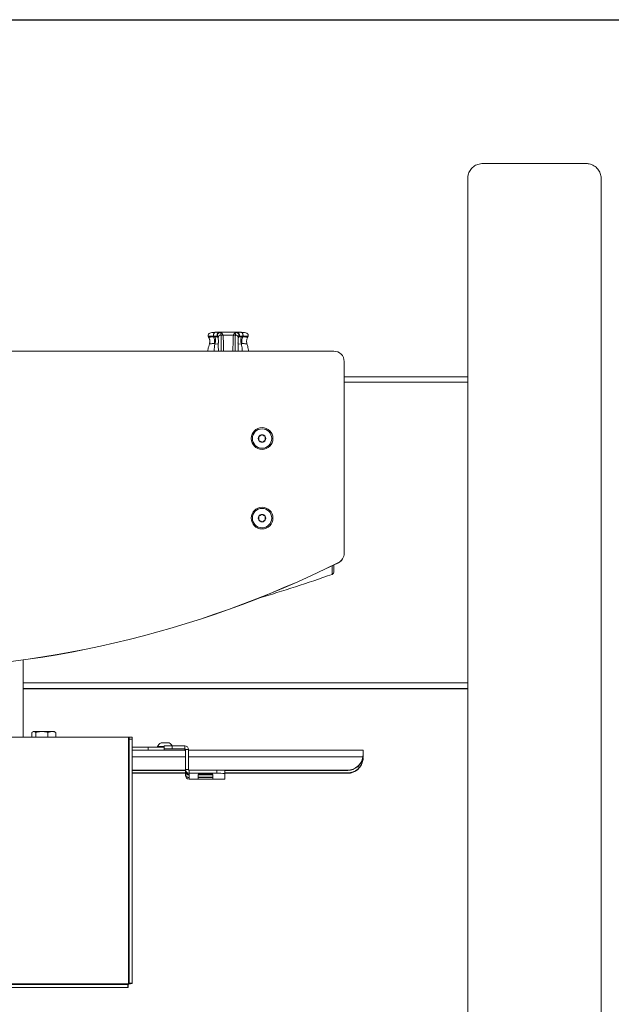
# Model space of a CAD drawing. Units: inches. Extents: x 1 to 295, y 1 to 184.
# Drawn here: x 100 to 115, y 161 to 184 of the extents above; entities that cross this region are included whole.
import ezdxf
from ezdxf.enums import TextEntityAlignment as Align

# ---------------------------------------------------------------- set-up
doc = ezdxf.new("R2010")
doc.units = ezdxf.units.IN
doc.header["$MEASUREMENT"] = 0
doc.styles.add('SLDTEXTSTYLE0', font='TXT', dxfattribs={"width": 0.75})

# ---------------------------------------------------------------- blocks, each defined once
blk = doc.blocks.new('Block3')
at = {"color": 7, "linetype": 'Continuous', "lineweight": 30}
blk.add_line((0.529, 102.484), (163.729, 102.484), dxfattribs=at)
at = {"color": 7, "linetype": 'Continuous', "lineweight": 0, "style": 'SLDTEXTSTYLE0', "width": 0.75}
blk.add_attdef('AUTOATTR1', text='', height=1.146, dxfattribs=at).set_placement((160.436, 1.087), align=Align.BOTTOM_LEFT)
at = {"color": 7, "linetype": 'Continuous', "lineweight": 0}
for tag in ['AUTOATTR0', 'AUTOATTR2', 'AUTOATTR3']:
    blk.add_attdef(tag, (0, 0), '', height=1, dxfattribs=at)

msp = doc.modelspace()

# ---------------------------------------------------------------- linework, layer by layer
at = {"color": 7, "linetype": 'Continuous', "lineweight": 15}
for p, q in [((114.187, 180.972), (111.687, 180.972)), ((111.312, 152.33), (111.312, 180.614)), ((114.562, 152.33), (114.562, 180.614)), ((105.288, 176.867), (105.266, 176.866)), ((105.288, 176.867), (105.281, 176.867)), ((105.287, 176.867), (105.281, 176.867)), ((105.283, 176.867), (105.283, 176.867)), ((105.295, 176.863), (105.287, 176.867)), ((105.305, 176.863), (105.288, 176.867)), ((105.352, 176.801), (105.308, 176.797)), ((105.354, 176.798), (105.352, 176.801)), ((105.612, 176.798), (105.613, 176.801)), ((105.613, 176.801), (105.658, 176.797)), ((105.66, 176.863), (105.677, 176.867)), ((105.66, 176.863), (105.671, 176.863)), ((105.671, 176.863), (105.679, 176.867)), ((105.699, 176.866), (105.677, 176.867)), ((105.677, 176.867), (105.684, 176.867)), ((105.679, 176.867), (105.684, 176.867)), ((105.683, 176.867), (105.683, 176.867)), ((104.995, 176.785), (104.996, 176.781)), ((104.997, 176.769), (105.006, 176.749)), ((105.124, 176.772), (105.13, 176.752)), ((105.13, 176.752), (105.162, 176.751)), ((105.161, 176.587), (105.146, 176.589)), ((105.237, 176.58), (105.161, 176.587)), ((105.162, 176.751), (105.225, 176.747)), ((105.213, 176.773), (105.224, 176.771)), ((105.225, 176.747), (105.213, 176.773)), ((105.225, 176.747), (105.236, 176.744)), ((105.225, 176.747), (105.24, 176.714)), ((105.236, 176.74), (105.238, 176.737)), ((105.244, 176.607), (105.237, 176.58)), ((105.239, 176.725), (105.243, 176.641)), ((105.309, 176.792), (105.308, 176.797)), ((105.657, 176.792), (105.658, 176.797)), ((105.721, 176.607), (105.728, 176.58)), ((105.726, 176.725), (105.722, 176.641)), ((105.741, 176.747), (105.726, 176.714)), ((105.727, 176.737), (105.729, 176.74)), ((105.728, 176.58), (105.805, 176.587)), ((105.753, 176.773), (105.741, 176.771)), ((105.741, 176.747), (105.753, 176.773)), ((105.803, 176.751), (105.741, 176.747)), ((105.835, 176.752), (105.803, 176.751)), ((105.805, 176.587), (105.819, 176.589)), ((105.835, 176.752), (105.842, 176.772)), ((105.968, 176.769), (105.959, 176.749)), ((108.056, 176.407), (86.056, 176.407)), ((108.306, 171.486), (108.306, 176.157)), ((111.312, 175.784), (108.306, 175.784)), ((106.07, 174.281), (106.07, 174.281)), ((106.307, 174.372), (106.228, 174.326)), ((106.307, 174.372), (106.307, 174.372)), ((106.385, 174.326), (106.307, 174.372)), ((106.543, 174.281), (106.543, 174.281)), ((106.07, 172.345), (106.07, 172.344)), ((106.307, 172.435), (106.228, 172.389)), ((106.307, 172.435), (106.307, 172.435)), ((106.385, 172.389), (106.307, 172.435)), ((106.543, 172.344), (106.543, 172.345)), ((108.306, 171.486), (108.306, 171.484)), ((108.057, 171.042), (108.057, 171.206)), ((108.167, 171.26), (108.167, 171.262)), ((100.49, 168.892), (100.49, 167.012)), ((111.312, 168.189), (100.49, 168.189)), ((103.056, 167.012), (91.056, 167.012)), ((100.702, 167.127), (100.753, 167.151)), ((100.702, 167.127), (100.702, 167.012)), ((100.737, 167.151), (100.72, 167.141)), ((100.803, 167.13), (100.803, 167.012)), ((101.095, 167.13), (101.189, 167.152)), ((101.095, 167.13), (101.095, 167.012)), ((101.269, 167.139), (101.249, 167.151)), ((101.284, 167.128), (101.267, 167.135)), ((101.284, 167.128), (101.284, 167.012)), ((103.056, 161.012), (103.056, 167.012)), ((103.071, 167.013), (103.145, 167.013)), ((103.071, 166.963), (103.071, 167.013)), ((103.145, 167.013), (103.145, 166.963)), ((103.145, 166.963), (103.071, 166.963)), ((103.071, 166.963), (103.071, 161.026)), ((103.145, 166.963), (103.145, 161.026)), ((103.145, 166.771), (103.531, 166.771)), ((103.531, 166.696), (103.531, 166.771)), ((103.759, 166.786), (103.759, 166.772)), ((103.925, 166.803), (103.925, 166.728)), ((104.122, 166.73), (104.122, 166.804)), ((104.122, 166.804), (104.426, 166.804)), ((104.426, 166.804), (104.426, 166.73)), ((103.531, 166.696), (103.145, 166.696)), ((103.145, 166.696), (104.433, 166.696)), ((103.925, 166.728), (103.925, 166.7)), ((104.122, 166.73), (104.426, 166.73)), ((104.426, 166.73), (104.426, 166.697)), ((104.426, 166.696), (104.426, 166.697)), ((104.441, 166.715), (104.516, 166.715)), ((104.441, 166.715), (104.441, 166.225)), ((104.516, 166.715), (104.516, 166.225)), ((104.516, 166.696), (108.768, 166.696)), ((108.764, 166.533), (108.768, 166.59)), ((108.764, 166.464), (108.768, 166.521)), ((108.768, 166.696), (108.768, 166.59)), ((108.768, 166.59), (108.768, 166.589)), ((108.768, 166.581), (108.768, 166.584)), ((108.768, 166.581), (108.768, 166.58)), ((108.768, 166.521), (108.768, 166.52)), ((108.768, 166.512), (108.768, 166.515)), ((108.768, 166.512), (108.768, 166.511)), ((103.145, 166.215), (104.441, 166.215)), ((103.145, 166.214), (104.441, 166.214)), ((103.145, 166.205), (104.441, 166.205)), ((103.145, 166.205), (104.441, 166.205)), ((103.145, 166.146), (104.441, 166.146)), ((103.145, 166.145), (104.441, 166.145)), ((103.145, 166.137), (104.441, 166.137)), ((103.145, 166.136), (104.441, 166.136)), ((104.516, 166.225), (104.441, 166.225)), ((104.441, 166.225), (104.441, 166.193)), ((104.441, 166.182), (104.441, 166.193)), ((104.441, 166.182), (104.441, 166.124)), ((104.441, 166.113), (104.441, 166.124)), ((104.441, 166.113), (104.441, 166.081)), ((104.519, 166.215), (108.393, 166.215)), ((104.52, 166.214), (108.393, 166.214)), ((104.531, 166.135), (104.531, 166.21)), ((104.531, 166.21), (105.205, 166.21)), ((104.531, 166.135), (104.531, 166.103)), ((104.531, 166.135), (105.205, 166.135)), ((104.531, 166.092), (104.531, 166.103)), ((104.531, 166.092), (104.531, 166.034)), ((104.531, 166.023), (104.531, 166.034)), ((104.531, 166.023), (104.531, 165.991)), ((104.753, 166.133), (104.753, 166.13)), ((104.753, 166.125), (104.753, 166.122)), ((104.753, 166.118), (104.753, 166.115)), ((104.753, 166.11), (104.753, 166.107)), ((104.753, 166.103), (104.753, 166.1)), ((104.753, 166.095), (104.753, 166.04)), ((104.753, 166.034), (104.753, 165.993)), ((105.107, 166.13), (105.107, 166.133)), ((105.107, 166.122), (105.107, 166.125)), ((105.107, 166.115), (105.107, 166.118)), ((105.107, 166.107), (105.107, 166.11)), ((105.107, 166.1), (105.107, 166.103)), ((105.107, 166.04), (105.107, 166.095)), ((105.107, 165.993), (105.107, 166.034)), ((105.205, 166.21), (105.205, 166.135)), ((105.402, 166.133), (105.402, 166.208)), ((105.402, 166.205), (108.393, 166.205)), ((105.402, 166.205), (108.393, 166.205)), ((105.402, 166.146), (108.393, 166.146)), ((105.402, 166.145), (108.393, 166.145)), ((105.402, 166.137), (108.393, 166.137)), ((105.402, 166.136), (108.393, 166.136)), ((105.402, 166.133), (105.402, 165.993)), ((108.393, 166.214), (108.393, 166.215)), ((108.393, 166.205), (108.393, 166.205)), ((108.393, 166.145), (108.393, 166.146)), ((108.393, 166.136), (108.393, 166.137)), ((104.531, 165.991), (105.205, 165.991)), ((91.056, 161.012), (103.056, 161.012)), ((103.043, 160.998), (91.068, 160.998)), ((103.043, 160.924), (103.043, 160.998)), ((103.056, 161.011), (103.056, 161.012)), ((103.145, 161.026), (103.071, 161.026)), ((103.071, 161.025), (103.071, 161.026)), ((103.145, 161.025), (103.071, 161.025)), ((103.145, 161.026), (103.145, 161.025)), ((103.043, 160.924), (91.068, 160.924)), ((103.043, 160.922), (91.068, 160.922)), ((103.043, 160.922), (103.043, 160.924))]:
    msp.add_line(p, q, dxfattribs=at)
at = {"color": 8, "linetype": 'Continuous', "lineweight": 15}
for p, q in [((111.312, 175.65), (108.306, 175.65)), ((108.011, 171.183), (108.011, 170.976)), ((111.312, 168.335), (100.49, 168.335)), ((111.312, 168.2), (100.49, 168.2)), ((103.145, 166.533), (104.441, 166.533)), ((104.516, 166.533), (108.764, 166.533)), ((108.763, 166.523), (108.764, 166.523)), ((108.75, 166.464), (108.764, 166.464)), ((108.763, 166.454), (108.764, 166.454))]:
    msp.add_line(p, q, dxfattribs=at)
at = {"color": 7, "linetype": 'Continuous', "lineweight": 15, "flags": 128}
msp.add_lwpolyline([(105.775, 176.863), (105.775, 176.863), (105.768, 176.864), (105.746, 176.865), (105.711, 176.865), (105.691, 176.865)], dxfattribs=at)
at = {"color": 7, "linetype": 'Continuous', "lineweight": 15}
for centre, radius in [((106.307, 174.281), 0.265), ((106.307, 174.281), 0.236), ((106.307, 172.345), 0.265), ((106.307, 172.345), 0.236)]:
    msp.add_circle(centre, radius, dxfattribs=at)
for centre, radius, start, end in [((105.268, 175.17), 1.695, 89.8066, 92.6386), ((105.298, 176.787), 0.0761, 92.561, 192.4838), ((105.286, 176.946), 0.0785, 270.3578, 271.4958), ((105.29, 177.103), 0.24, 271.2079, 273.7143), ((105.667, 176.787), 0.0761, 347.5155, 87.4401), ((105.679, 176.937), 0.0703, 268.4377, 269.7093), ((105.294, 176.787), 0.072, 192.8075, 215.8509), ((105.308, 176.729), 0.0685, 89.6751, 183.5044), ((105.2, 177.885), 1.098, 275.6721, 278.0494), ((105.483, 97.399), 79.398, 89.90699, 90.09301), ((105.765, 177.882), 1.095, 261.9477, 264.3307), ((105.658, 176.729), 0.0685, 356.4886, 90.3265), ((105.671, 176.787), 0.0721, 324.1516, 347.1888), ((106.035, 176.671), 0.245, 160.9675, 200.1678), ((108.056, 176.157), 0.25, 0.0011, 90.0011), ((106.307, 174.281), 0.236, 180.0011, 270.001), ((106.307, 174.281), 0.0909, 149.9983, 210.0017), ((106.307, 174.281), 0.0909, 89.9997, 149.9989), ((106.307, 174.281), 0.0909, 210.0011, 270.0003), ((106.307, 174.281), 0.0909, 30.0011, 90.0007), ((106.307, 174.281), 0.236, 269.9989, 359.9988), ((106.307, 174.281), 0.0909, 269.9993, 329.9989), ((106.307, 174.281), 0.0909, 329.9983, 30.0017), ((106.307, 172.344), 0.236, 180.0011, 270.0011), ((106.307, 172.345), 0.0909, 149.9983, 210.0017), ((106.307, 172.345), 0.0909, 89.9999, 149.9987), ((106.307, 172.345), 0.0909, 210.0013, 270.0001), ((106.307, 172.345), 0.0909, 30.0013, 90.0005), ((106.307, 172.344), 0.236, 269.9989, 359.9989), ((106.307, 172.345), 0.0909, 269.9995, 329.9987), ((106.307, 172.345), 0.0909, 329.9983, 30.0017), ((108.056, 171.486), 0.25, 296.3861, 359.9998), ((108.056, 171.484), 0.25, 296.3861, 359.9998), ((97.056, 193.659), 25.001, 243.6132, 296.3868), ((97.056, 193.656), 25.001, 243.6132, 296.3868), ((97.057, 201.703), 32.621, 286.3122, 289.6198), ((107.987, 171.042), 0.07, 289.6197, 359.9984), ((100.75, 167.031), 0.12, 88.9633, 96.4256), ((100.936, 155.44), 11.712, 89.9369, 90.8979), ((100.998, 144.971), 22.182, 89.5063, 90.1269), ((101.199, 166.286), 0.867, 86.6873, 90.6187), ((103.059, 167.441), 0.43, 269.5004, 271.4995), ((103.63, 178.053), 11.282, 269.5002, 271.4998), ((103.946, 166.688), 0.211, 117.7544, 152.2403), ((103.888, 162.084), 4.704, 89.5452, 91.5719), ((103.946, 162.843), 4.033, 88.6018, 91.3982), ((104.073, 161.164), 5.641, 89.5001, 91.4998), ((103.946, 166.688), 0.211, 33.4635, 62.2456), ((104.426, 166.715), 0.0897, 0.0012, 90.001), ((103.63, 177.978), 11.282, 269.5002, 271.4998), ((104.073, 161.089), 5.641, 89.5001, 91.4998), ((104.426, 166.715), 0.015, 0.0012, 90.0011), ((104.426, 166.682), 0.015, 0.002, 90.0003), ((108.393, 166.59), 0.375, 269.9991, 351.207), ((108.393, 166.589), 0.375, 269.9991, 351.207), ((108.393, 166.58), 0.375, 269.9991, 351.207), ((108.393, 166.58), 0.375, 269.9992, 351.2069), ((108.393, 166.521), 0.375, 269.9992, 351.2069), ((108.393, 166.52), 0.375, 269.9991, 351.207), ((108.393, 166.512), 0.375, 269.9991, 351.207), ((108.393, 166.511), 0.375, 269.9991, 351.207), ((104.531, 166.225), 0.0897, 180.001, 270.0013), ((104.531, 166.193), 0.0897, 180.001, 270.0011), ((104.531, 166.182), 0.0897, 180.0009, 270.0013), ((104.531, 166.124), 0.0897, 180.0009, 270.0013), ((104.531, 166.113), 0.0897, 180.001, 270.0013), ((104.531, 166.081), 0.0897, 180.0011, 270.0011), ((104.531, 166.225), 0.015, 179.9997, 270.0025), ((104.93, 158.398), 7.737, 88.6879, 91.3121), ((104.93, 173.865), 7.737, 268.6879, 271.3121), ((104.93, 158.39), 7.737, 88.688, 91.312), ((104.93, 173.858), 7.737, 268.688, 271.312), ((104.93, 158.383), 7.737, 88.6879, 91.3121), ((104.93, 173.85), 7.737, 268.6879, 271.3121), ((104.93, 158.375), 7.737, 88.6879, 91.3121), ((104.93, 173.842), 7.737, 268.6879, 271.3121), ((104.93, 158.367), 7.737, 88.688, 91.312), ((104.93, 173.835), 7.737, 268.688, 271.312), ((104.93, 158.361), 7.737, 88.6879, 91.3121), ((104.93, 173.775), 7.737, 268.6879, 271.3121), ((104.93, 158.299), 7.737, 88.6879, 91.3121), ((105.255, 160.569), 5.641, 88.5002, 90.4999), ((105.255, 160.494), 5.641, 88.5003, 90.4997), ((104.93, 173.728), 7.737, 268.6879, 271.3121), ((105.255, 171.632), 5.641, 269.5003, 271.4997)]:
    msp.add_arc(centre, radius, start, end, dxfattribs=at)
for points, knots in [([(111.687, 180.972), (111.645, 180.968), (111.56, 180.96), (111.448, 180.899), (111.363, 180.808), (111.318, 180.707), (111.314, 180.641), (111.312, 180.614)], [0, 0, 0, 0, 0.2146918, 0.4293857, 0.6440763, 0.8587663, 1, 1, 1, 1]), ([(114.562, 180.614), (114.558, 180.654), (114.549, 180.735), (114.485, 180.842), (114.39, 180.923), (114.284, 180.966), (114.214, 180.97), (114.187, 180.972)], [0, 0, 0, 0, 0.214692, 0.429384, 0.644072, 0.858762, 1, 1, 1, 1]), ([(105.167, 176.864), (105.129, 176.864), (105.072, 176.864), (105.012, 176.84), (105.001, 176.812), (104.995, 176.798)], [0, 0, 0, 0, 0.52192, 0.76329, 1, 1, 1, 1]), ([(105.177, 176.866), (105.173, 176.866), (105.165, 176.865), (105.154, 176.86), (105.142, 176.85), (105.133, 176.837), (105.126, 176.822), (105.122, 176.805), (105.122, 176.788), (105.123, 176.777), (105.124, 176.772)], [0, 0, 0, 0, 0.113418, 0.236205, 0.366139, 0.499983, 0.633823, 0.763773, 0.886573, 1, 1, 1, 1]), ([(105.177, 176.866), (105.199, 176.866), (105.244, 176.867), (105.269, 176.867), (105.281, 176.867)], [0, 0, 0, 0, 0.500004, 1, 1, 1, 1]), ([(105.213, 176.773), (105.212, 176.778), (105.21, 176.789), (105.211, 176.806), (105.216, 176.823), (105.224, 176.839), (105.237, 176.852), (105.251, 176.861), (105.266, 176.866), (105.277, 176.867), (105.281, 176.867)], [0, 0, 0, 0, 0.113419, 0.236211, 0.3661539, 0.4999891, 0.6338311, 0.7637751, 0.8865708, 1, 1, 1, 1]), ([(105.281, 176.867), (105.314, 176.868), (105.379, 176.868), (105.448, 176.868), (105.483, 176.868)], [0, 0, 0, 0, 0.499999, 1, 1, 1, 1]), ([(105.308, 176.797), (105.306, 176.812), (105.303, 176.844), (105.298, 176.857), (105.295, 176.863)], [0, 0, 0, 0, 0.473258, 1, 1, 1, 1]), ([(105.352, 176.801), (105.351, 176.805), (105.347, 176.812), (105.344, 176.818), (105.339, 176.828), (105.329, 176.849), (105.315, 176.857), (105.305, 176.863)], [0, 0, 0, 0, 0.109444, 0.210246, 0.221789, 0.461557, 1, 1, 1, 1]), ([(105.483, 176.868), (105.517, 176.868), (105.587, 176.868), (105.652, 176.868), (105.684, 176.867)], [0, 0, 0, 0, 0.500001, 1, 1, 1, 1]), ([(105.613, 176.801), (105.615, 176.805), (105.618, 176.811), (105.621, 176.817), (105.626, 176.827), (105.636, 176.849), (105.65, 176.857), (105.66, 176.863)], [0, 0, 0, 0, 0.109451, 0.187708, 0.210268, 0.461551, 1, 1, 1, 1]), ([(105.658, 176.797), (105.659, 176.812), (105.663, 176.844), (105.668, 176.857), (105.671, 176.863)], [0, 0, 0, 0, 0.473259, 1, 1, 1, 1]), ([(105.753, 176.773), (105.754, 176.778), (105.756, 176.789), (105.755, 176.806), (105.75, 176.823), (105.741, 176.839), (105.729, 176.852), (105.714, 176.861), (105.699, 176.866), (105.689, 176.867), (105.684, 176.867)], [0, 0, 0, 0, 0.113424, 0.236216, 0.366155, 0.499996, 0.633833, 0.763779, 0.886574, 1, 1, 1, 1]), ([(105.684, 176.867), (105.697, 176.867), (105.722, 176.867), (105.766, 176.866), (105.788, 176.866)], [0, 0, 0, 0, 0.499994, 1, 1, 1, 1]), ([(105.842, 176.772), (105.842, 176.777), (105.844, 176.788), (105.843, 176.805), (105.839, 176.822), (105.833, 176.837), (105.823, 176.85), (105.812, 176.86), (105.8, 176.865), (105.792, 176.866), (105.788, 176.866)], [0, 0, 0, 0, 0.113427, 0.236223, 0.3661694, 0.5000134, 0.6338586, 0.7638032, 0.8865836, 1, 1, 1, 1]), ([(105.97, 176.798), (105.969, 176.802), (105.967, 176.814), (105.957, 176.831), (105.932, 176.848), (105.883, 176.86), (105.828, 176.863), (105.798, 176.864)], [0, 0, 0, 0, 0.060795, 0.139874, 0.353656, 0.641314, 1, 1, 1, 1]), ([(105.027, 176.587), (105.014, 176.544), (104.995, 176.486), (104.987, 176.425), (104.985, 176.407)], [0, 0, 0, 0, 0.719531, 1, 1, 1, 1]), ([(104.996, 176.799), (104.995, 176.796), (104.994, 176.786), (104.996, 176.776), (104.997, 176.769)], [0, 0, 0, 0, 0.292334, 1, 1, 1, 1]), ([(104.997, 176.769), (104.999, 176.769), (105.004, 176.77), (105.04, 176.771), (105.092, 176.772), (105.124, 176.772)], [0, 0, 0, 0, 0.282527, 0.55976, 1, 1, 1, 1]), ([(105.006, 176.749), (105.008, 176.749), (105.011, 176.75), (105.036, 176.75), (105.075, 176.751), (105.112, 176.751), (105.13, 176.752)], [0, 0, 0, 0, 0.252509, 0.499893, 0.747335, 1, 1, 1, 1]), ([(105.027, 176.587), (105.027, 176.587), (105.028, 176.587), (105.028, 176.587), (105.028, 176.589), (105.03, 176.596), (105.036, 176.622), (105.037, 176.653), (105.032, 176.683), (105.026, 176.71), (105.015, 176.732), (105.006, 176.749)], [0, 0, 0, 0, 0.000237, 0.002345, 0.008436, 0.031909, 0.124752, 0.499772, 0.560544, 0.665384, 1, 1, 1, 1]), ([(105.146, 176.589), (105.128, 176.589), (105.093, 176.589), (105.056, 176.588), (105.032, 176.588), (105.029, 176.587), (105.027, 176.587)], [0, 0, 0, 0, 0.249981, 0.500188, 0.749891, 1, 1, 1, 1]), ([(105.124, 176.772), (105.145, 176.772), (105.182, 176.773), (105.203, 176.773), (105.213, 176.773)], [0, 0, 0, 0, 0.557167, 1, 1, 1, 1]), ([(105.13, 176.752), (105.135, 176.739), (105.145, 176.715), (105.152, 176.673), (105.153, 176.63), (105.149, 176.603), (105.146, 176.589)], [0, 0, 0, 0, 0.247109, 0.499996, 0.752886, 1, 1, 1, 1]), ([(105.161, 176.587), (105.165, 176.601), (105.173, 176.628), (105.177, 176.672), (105.174, 176.714), (105.166, 176.739), (105.162, 176.751)], [0, 0, 0, 0, 0.246908, 0.499962, 0.753033, 1, 1, 1, 1]), ([(105.224, 176.771), (105.228, 176.766), (105.234, 176.757), (105.238, 176.735), (105.239, 176.725)], [0, 0, 0, 0, 0.549192, 1, 1, 1, 1]), ([(105.242, 176.579), (105.241, 176.579), (105.24, 176.58), (105.238, 176.58), (105.237, 176.58)], [0, 0, 0, 0, 0.493396, 1, 1, 1, 1]), ([(105.238, 176.737), (105.241, 176.715), (105.245, 176.67), (105.242, 176.578), (105.242, 176.503), (105.243, 176.457)], [0, 0, 0, 0, 0.2808997, 0.5637971, 1, 1, 1, 1]), ([(105.723, 176.541), (105.723, 176.558), (105.723, 176.604), (105.72, 176.67), (105.725, 176.714), (105.727, 176.737)], [0, 0, 0, 0, 0.2249, 0.613822, 1, 1, 1, 1]), ([(105.724, 176.579), (105.725, 176.579), (105.726, 176.58), (105.727, 176.58), (105.728, 176.58)], [0, 0, 0, 0, 0.4933928, 1, 1, 1, 1]), ([(105.741, 176.771), (105.738, 176.766), (105.732, 176.757), (105.728, 176.735), (105.726, 176.725)], [0, 0, 0, 0, 0.54918, 1, 1, 1, 1]), ([(105.741, 176.747), (105.738, 176.747), (105.735, 176.747), (105.732, 176.746), (105.731, 176.745), (105.73, 176.745), (105.73, 176.744), (105.73, 176.744), (105.73, 176.744), (105.73, 176.744)], [0, 0, 0, 0, 0.535174, 0.787631, 0.90849, 0.963839, 0.98758, 0.995529, 1, 1, 1, 1]), ([(105.842, 176.772), (105.821, 176.772), (105.783, 176.773), (105.762, 176.773), (105.753, 176.773)], [0, 0, 0, 0, 0.557164, 1, 1, 1, 1]), ([(105.835, 176.752), (105.83, 176.739), (105.82, 176.715), (105.813, 176.673), (105.812, 176.63), (105.817, 176.603), (105.819, 176.589)], [0, 0, 0, 0, 0.247104, 0.499992, 0.752885, 1, 1, 1, 1]), ([(105.819, 176.589), (105.837, 176.589), (105.873, 176.589), (105.909, 176.588), (105.934, 176.588), (105.936, 176.587), (105.938, 176.587)], [0, 0, 0, 0, 0.249981, 0.500187, 0.749895, 1, 1, 1, 1]), ([(105.959, 176.749), (105.958, 176.749), (105.955, 176.75), (105.93, 176.75), (105.891, 176.751), (105.854, 176.751), (105.835, 176.752)], [0, 0, 0, 0, 0.2518065, 0.4999374, 0.7481125, 1, 1, 1, 1]), ([(105.968, 176.769), (105.966, 176.769), (105.962, 176.77), (105.925, 176.771), (105.873, 176.772), (105.842, 176.772)], [0, 0, 0, 0, 0.282528, 0.559762, 1, 1, 1, 1]), ([(105.938, 176.587), (105.934, 176.602), (105.928, 176.632), (105.931, 176.689), (105.948, 176.726), (105.959, 176.749)], [0, 0, 0, 0, 0.282037, 0.547409, 1, 1, 1, 1]), ([(105.938, 176.587), (105.948, 176.556), (105.964, 176.504), (105.976, 176.443), (105.98, 176.414), (105.981, 176.407)], [0, 0, 0, 0, 0.519346, 0.889957, 1, 1, 1, 1]), ([(105.97, 176.799), (105.97, 176.796), (105.972, 176.786), (105.97, 176.776), (105.968, 176.769)], [0, 0, 0, 0, 0.2972901, 1, 1, 1, 1]), ([(105.243, 176.457), (105.243, 176.448), (105.243, 176.432), (105.243, 176.414), (105.243, 176.407)], [0, 0, 0, 0, 0.610879, 1, 1, 1, 1]), ([(105.723, 176.407), (105.723, 176.414), (105.723, 176.463), (105.723, 176.505), (105.723, 176.541)], [0, 0, 0, 0, 0.141379, 1, 1, 1, 1]), ([(106.307, 174.372), (106.295, 174.366), (106.276, 174.355), (106.248, 174.338), (106.234, 174.33), (106.228, 174.327)], [0, 0, 0, 0, 0.439116, 0.751365, 1, 1, 1, 1]), ([(106.228, 174.327), (106.228, 174.322), (106.228, 174.307), (106.228, 174.28), (106.228, 174.254), (106.228, 174.24), (106.228, 174.236)], [0, 0, 0, 0, 0.180948, 0.50629, 0.843969, 1, 1, 1, 1]), ([(106.228, 174.236), (106.239, 174.229), (106.258, 174.218), (106.286, 174.202), (106.3, 174.194), (106.307, 174.191)], [0, 0, 0, 0, 0.439125, 0.751379, 1, 1, 1, 1]), ([(106.385, 174.327), (106.374, 174.333), (106.355, 174.344), (106.327, 174.361), (106.313, 174.369), (106.307, 174.372)], [0, 0, 0, 0, 0.4391169, 0.7513642, 1, 1, 1, 1]), ([(106.307, 174.191), (106.318, 174.197), (106.337, 174.208), (106.365, 174.224), (106.379, 174.232), (106.385, 174.236)], [0, 0, 0, 0, 0.43912, 0.751371, 1, 1, 1, 1]), ([(106.385, 174.236), (106.385, 174.24), (106.385, 174.254), (106.385, 174.28), (106.385, 174.307), (106.385, 174.322), (106.385, 174.327)], [0, 0, 0, 0, 0.156031, 0.49371, 0.819052, 1, 1, 1, 1]), ([(106.307, 172.435), (106.295, 172.429), (106.276, 172.418), (106.248, 172.402), (106.234, 172.394), (106.228, 172.39)], [0, 0, 0, 0, 0.439115, 0.751363, 1, 1, 1, 1]), ([(106.228, 172.39), (106.228, 172.385), (106.228, 172.37), (106.228, 172.343), (106.228, 172.318), (106.228, 172.304), (106.228, 172.299)], [0, 0, 0, 0, 0.180945, 0.506292, 0.843969, 1, 1, 1, 1]), ([(106.228, 172.299), (106.239, 172.293), (106.258, 172.281), (106.286, 172.265), (106.3, 172.257), (106.307, 172.254)], [0, 0, 0, 0, 0.439128, 0.751382, 1, 1, 1, 1]), ([(106.385, 172.39), (106.374, 172.396), (106.355, 172.408), (106.327, 172.424), (106.313, 172.432), (106.307, 172.435)], [0, 0, 0, 0, 0.439124, 0.751371, 1, 1, 1, 1]), ([(106.307, 172.254), (106.318, 172.26), (106.337, 172.271), (106.365, 172.287), (106.379, 172.295), (106.385, 172.299)], [0, 0, 0, 0, 0.439121, 0.751372, 1, 1, 1, 1]), ([(106.385, 172.299), (106.385, 172.304), (106.385, 172.318), (106.385, 172.343), (106.385, 172.37), (106.385, 172.385), (106.385, 172.39)], [0, 0, 0, 0, 0.156031, 0.493708, 0.819055, 1, 1, 1, 1]), ([(100.753, 167.151), (100.754, 167.151), (100.771, 167.151), (100.788, 167.14), (100.803, 167.13)], [0, 0, 0, 0, 0.070202, 1, 1, 1, 1]), ([(100.803, 167.13), (100.841, 167.139), (100.889, 167.151), (100.938, 167.153), (100.949, 167.153)], [0, 0, 0, 0, 0.779279, 1, 1, 1, 1]), ([(100.949, 167.153), (100.989, 167.15), (101.038, 167.146), (101.085, 167.133), (101.095, 167.13)], [0, 0, 0, 0, 0.8031964, 1, 1, 1, 1]), ([(101.189, 167.152), (101.192, 167.152), (101.223, 167.151), (101.255, 167.139), (101.284, 167.128)], [0, 0, 0, 0, 0.070217, 1, 1, 1, 1]), ([(108.768, 166.589), (108.768, 166.586), (108.768, 166.581), (108.768, 166.566), (108.766, 166.549), (108.765, 166.537), (108.764, 166.532)], [0, 0, 0, 0, 0.264223, 0.52843, 0.7918, 1, 1, 1, 1]), ([(108.764, 166.523), (108.765, 166.53), (108.767, 166.543), (108.768, 166.561), (108.768, 166.574), (108.768, 166.579), (108.768, 166.581)], [0, 0, 0, 0, 0.264067, 0.528236, 0.790873, 1, 1, 1, 1]), ([(108.768, 166.52), (108.768, 166.517), (108.768, 166.512), (108.768, 166.497), (108.766, 166.48), (108.765, 166.468), (108.764, 166.463)], [0, 0, 0, 0, 0.264219, 0.528464, 0.791804, 1, 1, 1, 1]), ([(108.764, 166.454), (108.765, 166.461), (108.767, 166.474), (108.768, 166.492), (108.768, 166.506), (108.768, 166.51), (108.768, 166.512)], [0, 0, 0, 0, 0.264089, 0.528269, 0.79092, 1, 1, 1, 1]), ([(103.043, 160.997), (103.044, 160.997), (103.046, 160.998), (103.049, 161.001), (103.052, 161.006), (103.054, 161.01), (103.056, 161.012)], [0, 0, 0, 0, 0.2499736, 0.4999841, 0.7500035, 1, 1, 1, 1]), ([(103.043, 160.922), (103.044, 160.923), (103.046, 160.926), (103.049, 160.946), (103.052, 160.976), (103.054, 160.999), (103.056, 161.011)], [0, 0, 0, 0, 0.250016, 0.500001, 0.750001, 1, 1, 1, 1]), ([(103.056, 161.011), (103.067, 161.012), (103.091, 161.014), (103.12, 161.018), (103.141, 161.021), (103.144, 161.024), (103.145, 161.025)], [0, 0, 0, 0, 0.25, 0.500001, 0.749992, 1, 1, 1, 1]), ([(103.056, 161.012), (103.057, 161.013), (103.061, 161.015), (103.066, 161.018), (103.07, 161.021), (103.07, 161.024), (103.071, 161.025)], [0, 0, 0, 0, 0.249986, 0.499995, 0.750015, 1, 1, 1, 1])]:
    msp.add_open_spline(points, degree=3, knots=knots, dxfattribs=at)
at = {"color": 8, "linetype": 'Continuous', "lineweight": 15}
for points, knots in [([(105.161, 176.587), (105.156, 176.557), (105.147, 176.505), (105.142, 176.445), (105.141, 176.415), (105.14, 176.407)], [0, 0, 0, 0, 0.511537, 0.87614, 1, 1, 1, 1]), ([(105.311, 176.407), (105.311, 176.424), (105.312, 176.506), (105.31, 176.608), (105.315, 176.718), (105.311, 176.767), (105.309, 176.792)], [0, 0, 0, 0, 0.108015, 0.536271, 0.763412, 1, 1, 1, 1]), ([(105.354, 176.798), (105.356, 176.788), (105.359, 176.768), (105.363, 176.736), (105.364, 176.703), (105.365, 176.669), (105.365, 176.632), (105.365, 176.592), (105.366, 176.548), (105.367, 176.504), (105.369, 176.458), (105.37, 176.425), (105.37, 176.407)], [0, 0, 0, 0, 0.096482, 0.191558, 0.283991, 0.374903, 0.467141, 0.575242, 0.680705, 0.784145, 0.885653, 1, 1, 1, 1]), ([(105.596, 176.407), (105.596, 176.425), (105.597, 176.473), (105.601, 176.55), (105.601, 176.637), (105.6, 176.722), (105.608, 176.772), (105.612, 176.798)], [0, 0, 0, 0, 0.114395, 0.319374, 0.532961, 0.759667, 1, 1, 1, 1]), ([(105.654, 176.407), (105.654, 176.424), (105.654, 176.506), (105.655, 176.608), (105.65, 176.718), (105.655, 176.767), (105.657, 176.792)], [0, 0, 0, 0, 0.108014, 0.536269, 0.76341, 1, 1, 1, 1]), ([(105.825, 176.407), (105.825, 176.409), (105.824, 176.427), (105.823, 176.464), (105.815, 176.522), (105.809, 176.564), (105.805, 176.587)], [0, 0, 0, 0, 0.032952, 0.29228, 0.605836, 1, 1, 1, 1])]:
    msp.add_open_spline(points, degree=3, knots=knots, dxfattribs=at)

# ---------------------------------------------------------------- block references
at = {"color": 7, "linetype": 'Continuous', "xscale": 1.8, "yscale": 1.8, "zscale": 1.8}
msp.add_blockref('Block3', (0, 0), dxfattribs=at)

doc.saveas('drawing.dxf')
